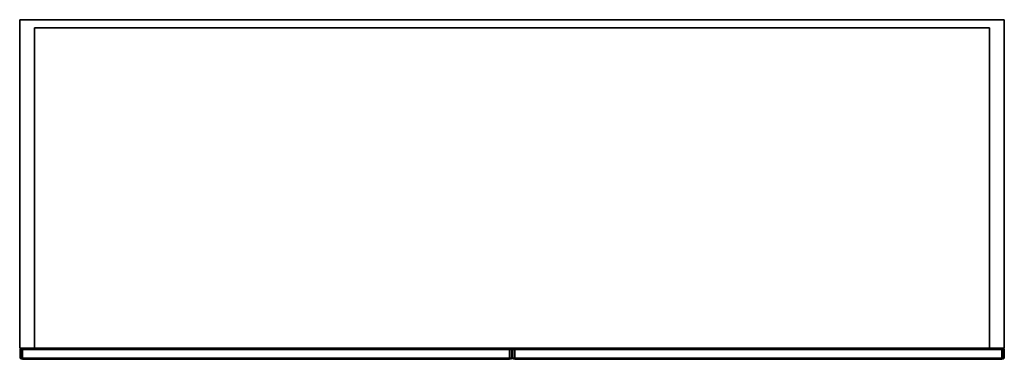
# Model space of a CAD drawing. Units: centimetres. Extents: x -81 to 39, y -22 to 19.
import ezdxf

# ---------------------------------------------------------------- set-up
doc = ezdxf.new("R2010")
doc.units = ezdxf.units.CM
doc.layers.get('0').update_dxf_attribs({"true_color": 0x8c58e1})

msp = doc.modelspace()

# ---------------------------------------------------------------- linework, layer by layer
at = {"color": 18, "true_color": 0x000000}
for points in [[(-80.99, 19.21, -0.94), (-80.99, 19.21, 107.06), (39.01, 19.21, 107.06), (39.01, 19.21, -0.94)], [(-80.99, 19.21, -0.94), (39.01, 19.21, -0.94), (39.01, -20.79, -0.94), (-80.99, -20.79, -0.94)], [(39.01, 19.21, 107.06), (-80.99, 19.21, 107.06), (-80.99, -20.79, 107.06), (39.01, -20.79, 107.06)], [(-80.99, 19.21, 107.06), (-80.99, 19.21, -0.94), (-80.99, -20.79, -0.94), (-80.99, -20.79, 107.06)], [(39.01, 19.21, -0.94), (39.01, 19.21, 107.06), (39.01, -20.79, 107.06), (39.01, -20.79, -0.94)], [(-79.19, 18.21, 0.86), (37.21, 18.21, 0.86), (37.21, 18.21, 105.26), (-79.19, 18.21, 105.26)], [(-79.19, -20.79, 0.86), (37.21, -20.79, 0.86), (37.21, 18.21, 0.86), (-79.19, 18.21, 0.86)], [(37.21, -20.79, 105.26), (-79.19, -20.79, 105.26), (-79.19, 18.21, 105.26), (37.21, 18.21, 105.26)], [(-79.19, -20.79, 105.26), (-79.19, -20.79, 0.86), (-79.19, 18.21, 0.86), (-79.19, 18.21, 105.26)], [(37.21, -20.79, 0.86), (37.21, -20.79, 105.26), (37.21, 18.21, 105.26), (37.21, 18.21, 0.86)], [(-80.99, -20.79, -0.94), (39.01, -20.79, -0.94), (37.21, -20.79, 0.86), (-79.19, -20.79, 0.86)], [(39.01, -20.79, 107.06), (-80.99, -20.79, 107.06), (-79.19, -20.79, 105.26), (37.21, -20.79, 105.26)], [(-80.99, -20.79, 107.06), (-80.99, -20.79, -0.94), (-79.19, -20.79, 0.86), (-79.19, -20.79, 105.26)], [(-80.94, -20.93, 106.84), (-80.87, -20.85, 106.95), (-80.87, -20.82, 106.84)], [(-80.87, -20.93, -0.83), (-80.94, -20.93, -0.68), (-80.87, -20.82, -0.68), (-80.82, -20.85, -0.83)], [(-80.87, -20.82, -0.68), (-80.94, -20.93, -0.68), (-80.94, -20.93, 106.84), (-80.87, -20.82, 106.84)], [(-80.94, -20.93, 106.84), (-80.87, -20.93, 106.99), (-80.87, -20.85, 106.95)], [(-80.94, -20.93, 106.84), (-80.94, -20.93, -0.68), (-80.94, -21.99, -0.68), (-80.94, -21.99, 106.84)], [(-80.87, -21.99, -0.83), (-80.94, -21.99, -0.68), (-80.94, -20.93, -0.68), (-80.87, -20.93, -0.83)], [(-80.87, -20.93, 106.99), (-80.94, -20.93, 106.84), (-80.94, -21.99, 106.84), (-80.87, -21.99, 106.99)], [(-80.65, -20.78, -0.68), (-80.87, -20.82, -0.68), (-80.87, -20.82, 106.84), (-80.65, -20.78, 106.84)], [(-80.82, -20.85, -0.83), (-80.87, -20.82, -0.68), (-80.65, -20.78, -0.68), (-80.65, -20.82, -0.83)], [(-80.87, -20.85, 106.95), (-80.65, -20.82, 106.99), (-80.65, -20.78, 106.84), (-80.87, -20.82, 106.84)], [(-80.87, -20.93, 106.99), (-80.65, -20.93, 107.04), (-80.65, -20.82, 106.99), (-80.87, -20.85, 106.95)], [(-80.65, -20.93, -0.88), (-80.87, -20.93, -0.83), (-80.82, -20.85, -0.83)], [(-80.65, -21.99, -0.88), (-80.87, -21.99, -0.83), (-80.87, -20.93, -0.83), (-80.65, -20.93, -0.88)], [(-80.65, -20.93, 107.04), (-80.87, -20.93, 106.99), (-80.87, -21.99, 106.99), (-80.65, -21.99, 107.04)], [(-80.65, -20.93, -0.88), (-80.82, -20.85, -0.83), (-80.65, -20.82, -0.83)], [(-80.65, -20.78, -0.68), (-80.65, -20.78, 106.84), (-21.28, -20.78, 106.84), (-21.28, -20.78, -0.68)], [(-80.65, -20.78, 106.84), (-80.65, -20.82, 106.99), (-21.28, -20.82, 106.99), (-21.28, -20.78, 106.84)], [(-21.28, -20.78, -0.68), (-21.28, -20.82, -0.83), (-80.65, -20.82, -0.83), (-80.65, -20.78, -0.68)], [(-80.65, -20.82, 106.99), (-80.65, -20.93, 107.04), (-21.28, -20.93, 107.04), (-21.28, -20.82, 106.99)], [(-21.28, -20.82, -0.83), (-21.28, -20.93, -0.88), (-80.65, -20.93, -0.88), (-80.65, -20.82, -0.83)], [(-80.65, -20.93, -0.88), (-21.28, -20.93, -0.88), (-21.28, -21.99, -0.88), (-80.65, -21.99, -0.88)], [(-21.28, -20.93, 107.04), (-80.65, -20.93, 107.04), (-80.65, -21.99, 107.04), (-21.28, -21.99, 107.04)], [(-21.28, -20.78, -0.68), (-21.12, -20.82, -0.8), (-21.28, -20.82, -0.83)], [(-21.28, -20.78, 106.84), (-21.12, -20.82, 106.95), (-21.06, -20.82, 106.84)], [(-21.28, -20.78, 106.84), (-21.06, -20.82, 106.84), (-21.06, -20.82, -0.68), (-21.28, -20.78, -0.68)], [(-21.28, -20.78, -0.68), (-21.06, -20.82, -0.68), (-21.12, -20.82, -0.8)], [(-21.28, -20.78, 106.84), (-21.28, -20.82, 106.99), (-21.12, -20.82, 106.95)], [(-21.12, -20.82, -0.8), (-21.06, -20.93, -0.83), (-21.28, -20.93, -0.88), (-21.28, -20.82, -0.83)], [(-21.28, -20.82, 106.99), (-21.28, -20.93, 107.04), (-21.06, -20.93, 106.99), (-21.12, -20.82, 106.95)], [(-21.28, -20.93, -0.88), (-21.06, -20.93, -0.83), (-21.06, -21.99, -0.83), (-21.28, -21.99, -0.88)], [(-21.06, -20.93, 106.99), (-21.28, -20.93, 107.04), (-21.28, -21.99, 107.04), (-21.06, -21.99, 106.99)], [(-21.06, -20.82, -0.68), (-20.99, -20.93, -0.68), (-21.06, -20.93, -0.83), (-21.12, -20.82, -0.8)], [(-21.12, -20.82, 106.95), (-21.06, -20.93, 106.99), (-20.99, -20.93, 106.84), (-21.06, -20.82, 106.84)], [(-21.06, -20.82, 106.84), (-20.99, -20.93, 106.84), (-20.99, -20.93, -0.68), (-21.06, -20.82, -0.68)], [(-20.99, -20.93, 106.84), (-21.06, -20.93, 106.99), (-21.06, -21.99, 106.99), (-20.99, -21.99, 106.84)], [(-21.06, -20.93, -0.83), (-20.99, -20.93, -0.68), (-20.99, -21.99, -0.68), (-21.06, -21.99, -0.83)], [(-20.99, -20.93, -0.68), (-20.99, -20.93, 106.84), (-20.99, -21.99, 106.84), (-20.99, -21.99, -0.68)], [(-20.95, -20.93, 106.84), (-20.88, -20.85, 106.95), (-20.88, -20.82, 106.84)], [(-20.88, -20.93, -0.83), (-20.95, -20.93, -0.68), (-20.88, -20.82, -0.68), (-20.82, -20.85, -0.83)], [(-20.88, -20.82, -0.68), (-20.95, -20.93, -0.68), (-20.95, -20.93, 106.84), (-20.88, -20.82, 106.84)], [(-20.95, -20.93, 106.84), (-20.88, -20.93, 106.99), (-20.88, -20.85, 106.95)], [(-20.95, -20.93, 106.84), (-20.95, -20.93, -0.68), (-20.95, -21.99, -0.68), (-20.95, -21.99, 106.84)], [(-20.88, -21.99, -0.83), (-20.95, -21.99, -0.68), (-20.95, -20.93, -0.68), (-20.88, -20.93, -0.83)], [(-20.88, -20.93, 106.99), (-20.95, -20.93, 106.84), (-20.95, -21.99, 106.84), (-20.88, -21.99, 106.99)], [(-20.66, -20.78, -0.68), (-20.88, -20.82, -0.68), (-20.88, -20.82, 106.84), (-20.66, -20.78, 106.84)], [(-20.82, -20.85, -0.83), (-20.88, -20.82, -0.68), (-20.66, -20.78, -0.68), (-20.66, -20.82, -0.83)], [(-20.88, -20.85, 106.95), (-20.66, -20.82, 106.99), (-20.66, -20.78, 106.84), (-20.88, -20.82, 106.84)], [(-20.88, -20.93, 106.99), (-20.66, -20.93, 107.04), (-20.66, -20.82, 106.99), (-20.88, -20.85, 106.95)], [(-20.66, -20.93, -0.88), (-20.88, -20.93, -0.83), (-20.82, -20.85, -0.83)], [(-20.66, -21.99, -0.88), (-20.88, -21.99, -0.83), (-20.88, -20.93, -0.83), (-20.66, -20.93, -0.88)], [(-20.66, -20.93, 107.04), (-20.88, -20.93, 106.99), (-20.88, -21.99, 106.99), (-20.66, -21.99, 107.04)], [(-20.66, -20.93, -0.88), (-20.82, -20.85, -0.83), (-20.66, -20.82, -0.83)], [(-20.66, -20.78, -0.68), (-20.66, -20.78, 106.84), (38.71, -20.78, 106.84), (38.71, -20.78, -0.68)], [(-20.66, -20.78, 106.84), (-20.66, -20.82, 106.99), (38.71, -20.82, 106.99), (38.71, -20.78, 106.84)], [(38.71, -20.78, -0.68), (38.71, -20.82, -0.83), (-20.66, -20.82, -0.83), (-20.66, -20.78, -0.68)], [(-20.66, -20.82, 106.99), (-20.66, -20.93, 107.04), (38.71, -20.93, 107.04), (38.71, -20.82, 106.99)], [(38.71, -20.82, -0.83), (38.71, -20.93, -0.88), (-20.66, -20.93, -0.88), (-20.66, -20.82, -0.83)], [(-20.66, -20.93, -0.88), (38.71, -20.93, -0.88), (38.71, -21.99, -0.88), (-20.66, -21.99, -0.88)], [(38.71, -20.93, 107.04), (-20.66, -20.93, 107.04), (-20.66, -21.99, 107.04), (38.71, -21.99, 107.04)], [(39.01, -20.79, -0.94), (39.01, -20.79, 107.06), (37.21, -20.79, 105.26), (37.21, -20.79, 0.86)], [(38.71, -20.78, -0.68), (38.88, -20.82, -0.8), (38.71, -20.82, -0.83)], [(38.71, -20.78, 106.84), (38.88, -20.82, 106.95), (38.93, -20.82, 106.84)], [(38.71, -20.78, 106.84), (38.93, -20.82, 106.84), (38.93, -20.82, -0.68), (38.71, -20.78, -0.68)], [(38.71, -20.78, -0.68), (38.93, -20.82, -0.68), (38.88, -20.82, -0.8)], [(38.71, -20.78, 106.84), (38.71, -20.82, 106.99), (38.88, -20.82, 106.95)], [(38.88, -20.82, -0.8), (38.93, -20.93, -0.83), (38.71, -20.93, -0.88), (38.71, -20.82, -0.83)], [(38.71, -20.82, 106.99), (38.71, -20.93, 107.04), (38.93, -20.93, 106.99), (38.88, -20.82, 106.95)], [(38.71, -20.93, -0.88), (38.93, -20.93, -0.83), (38.93, -21.99, -0.83), (38.71, -21.99, -0.88)], [(38.93, -20.93, 106.99), (38.71, -20.93, 107.04), (38.71, -21.99, 107.04), (38.93, -21.99, 106.99)], [(38.93, -20.82, -0.68), (39.01, -20.93, -0.68), (38.93, -20.93, -0.83), (38.88, -20.82, -0.8)], [(38.88, -20.82, 106.95), (38.93, -20.93, 106.99), (39.01, -20.93, 106.84), (38.93, -20.82, 106.84)], [(38.93, -20.82, 106.84), (39.01, -20.93, 106.84), (39.01, -20.93, -0.68), (38.93, -20.82, -0.68)], [(39.01, -20.93, 106.84), (38.93, -20.93, 106.99), (38.93, -21.99, 106.99), (39.01, -21.99, 106.84)], [(38.93, -20.93, -0.83), (39.01, -20.93, -0.68), (39.01, -21.99, -0.68), (38.93, -21.99, -0.83)], [(39.01, -20.93, -0.68), (39.01, -20.93, 106.84), (39.01, -21.99, 106.84), (39.01, -21.99, -0.68)], [(-80.94, -21.99, 106.84), (-80.87, -22.07, 106.95), (-80.87, -21.99, 106.99)], [(-80.82, -22.07, -0.83), (-80.87, -22.1, -0.68), (-80.94, -21.99, -0.68), (-80.87, -21.99, -0.83)], [(-80.94, -21.99, 106.84), (-80.87, -22.1, 106.84), (-80.87, -22.07, 106.95)], [(-80.87, -22.1, 106.84), (-80.94, -21.99, 106.84), (-80.94, -21.99, -0.68), (-80.87, -22.1, -0.68)], [(-80.65, -21.99, -0.88), (-80.82, -22.07, -0.83), (-80.87, -21.99, -0.83)], [(-80.87, -22.07, 106.95), (-80.65, -22.1, 106.99), (-80.65, -21.99, 107.04), (-80.87, -21.99, 106.99)], [(-80.65, -22.1, -0.83), (-80.65, -22.14, -0.68), (-80.87, -22.1, -0.68), (-80.82, -22.07, -0.83)], [(-80.87, -22.1, 106.84), (-80.65, -22.14, 106.84), (-80.65, -22.1, 106.99), (-80.87, -22.07, 106.95)], [(-80.65, -22.14, 106.84), (-80.87, -22.1, 106.84), (-80.87, -22.1, -0.68), (-80.65, -22.14, -0.68)], [(-80.65, -21.99, -0.88), (-80.65, -22.1, -0.83), (-80.82, -22.07, -0.83)], [(-80.65, -22.1, -0.83), (-80.65, -21.99, -0.88), (-21.28, -21.99, -0.88), (-21.28, -22.1, -0.83)], [(-21.28, -22.1, 106.99), (-21.28, -21.99, 107.04), (-80.65, -21.99, 107.04), (-80.65, -22.1, 106.99)], [(-80.65, -22.14, -0.68), (-80.65, -22.1, -0.83), (-21.28, -22.1, -0.83), (-21.28, -22.14, -0.68)], [(-21.28, -22.14, 106.84), (-21.28, -22.1, 106.99), (-80.65, -22.1, 106.99), (-80.65, -22.14, 106.84)], [(-80.65, -22.14, -0.68), (-21.28, -22.14, -0.68), (-21.28, -22.14, 106.84), (-80.65, -22.14, 106.84)], [(-21.28, -21.99, 107.04), (-21.12, -22.07, 106.99), (-21.06, -21.99, 106.99)], [(-21.06, -22.07, -0.8), (-21.28, -22.1, -0.83), (-21.28, -21.99, -0.88), (-21.06, -21.99, -0.83)], [(-21.28, -21.99, 107.04), (-21.28, -22.1, 106.99), (-21.12, -22.07, 106.99)], [(-21.06, -22.1, -0.68), (-21.28, -22.14, -0.68), (-21.28, -22.1, -0.83), (-21.06, -22.07, -0.8)], [(-21.28, -22.1, 106.99), (-21.28, -22.14, 106.84), (-21.06, -22.1, 106.84), (-21.12, -22.07, 106.99)], [(-21.28, -22.14, -0.68), (-21.06, -22.1, -0.68), (-21.06, -22.1, 106.84), (-21.28, -22.14, 106.84)], [(-21.12, -22.07, 106.99), (-21.06, -22.1, 106.84), (-20.99, -21.99, 106.84), (-21.06, -21.99, 106.99)], [(-20.99, -21.99, -0.68), (-21.06, -22.07, -0.8), (-21.06, -21.99, -0.83)], [(-20.99, -21.99, -0.68), (-21.06, -22.1, -0.68), (-21.06, -22.07, -0.8)], [(-21.06, -22.1, -0.68), (-20.99, -21.99, -0.68), (-20.99, -21.99, 106.84), (-21.06, -22.1, 106.84)], [(-20.95, -21.99, 106.84), (-20.88, -22.07, 106.95), (-20.88, -21.99, 106.99)], [(-20.82, -22.07, -0.83), (-20.88, -22.1, -0.68), (-20.95, -21.99, -0.68), (-20.88, -21.99, -0.83)], [(-20.95, -21.99, 106.84), (-20.88, -22.1, 106.84), (-20.88, -22.07, 106.95)], [(-20.88, -22.1, 106.84), (-20.95, -21.99, 106.84), (-20.95, -21.99, -0.68), (-20.88, -22.1, -0.68)], [(-20.66, -21.99, -0.88), (-20.82, -22.07, -0.83), (-20.88, -21.99, -0.83)], [(-20.88, -22.07, 106.95), (-20.66, -22.1, 106.99), (-20.66, -21.99, 107.04), (-20.88, -21.99, 106.99)], [(-20.66, -22.1, -0.83), (-20.66, -22.14, -0.68), (-20.88, -22.1, -0.68), (-20.82, -22.07, -0.83)], [(-20.88, -22.1, 106.84), (-20.66, -22.14, 106.84), (-20.66, -22.1, 106.99), (-20.88, -22.07, 106.95)], [(-20.66, -22.14, 106.84), (-20.88, -22.1, 106.84), (-20.88, -22.1, -0.68), (-20.66, -22.14, -0.68)], [(-20.66, -21.99, -0.88), (-20.66, -22.1, -0.83), (-20.82, -22.07, -0.83)], [(-20.66, -22.1, -0.83), (-20.66, -21.99, -0.88), (38.71, -21.99, -0.88), (38.71, -22.1, -0.83)], [(38.71, -22.1, 106.99), (38.71, -21.99, 107.04), (-20.66, -21.99, 107.04), (-20.66, -22.1, 106.99)], [(-20.66, -22.14, -0.68), (-20.66, -22.1, -0.83), (38.71, -22.1, -0.83), (38.71, -22.14, -0.68)], [(38.71, -22.14, 106.84), (38.71, -22.1, 106.99), (-20.66, -22.1, 106.99), (-20.66, -22.14, 106.84)], [(-20.66, -22.14, -0.68), (38.71, -22.14, -0.68), (38.71, -22.14, 106.84), (-20.66, -22.14, 106.84)], [(38.71, -21.99, 107.04), (38.88, -22.07, 106.99), (38.93, -21.99, 106.99)], [(38.93, -22.07, -0.8), (38.71, -22.1, -0.83), (38.71, -21.99, -0.88), (38.93, -21.99, -0.83)], [(38.71, -21.99, 107.04), (38.71, -22.1, 106.99), (38.88, -22.07, 106.99)], [(38.93, -22.1, -0.68), (38.71, -22.14, -0.68), (38.71, -22.1, -0.83), (38.93, -22.07, -0.8)], [(38.71, -22.1, 106.99), (38.71, -22.14, 106.84), (38.93, -22.1, 106.84), (38.88, -22.07, 106.99)], [(38.71, -22.14, -0.68), (38.93, -22.1, -0.68), (38.93, -22.1, 106.84), (38.71, -22.14, 106.84)], [(38.88, -22.07, 106.99), (38.93, -22.1, 106.84), (39.01, -21.99, 106.84), (38.93, -21.99, 106.99)], [(39.01, -21.99, -0.68), (38.93, -22.07, -0.8), (38.93, -21.99, -0.83)], [(39.01, -21.99, -0.68), (38.93, -22.1, -0.68), (38.93, -22.07, -0.8)], [(38.93, -22.1, -0.68), (39.01, -21.99, -0.68), (39.01, -21.99, 106.84), (38.93, -22.1, 106.84)]]:
    msp.add_3dface(points, dxfattribs=at)

doc.saveas('drawing.dxf')
